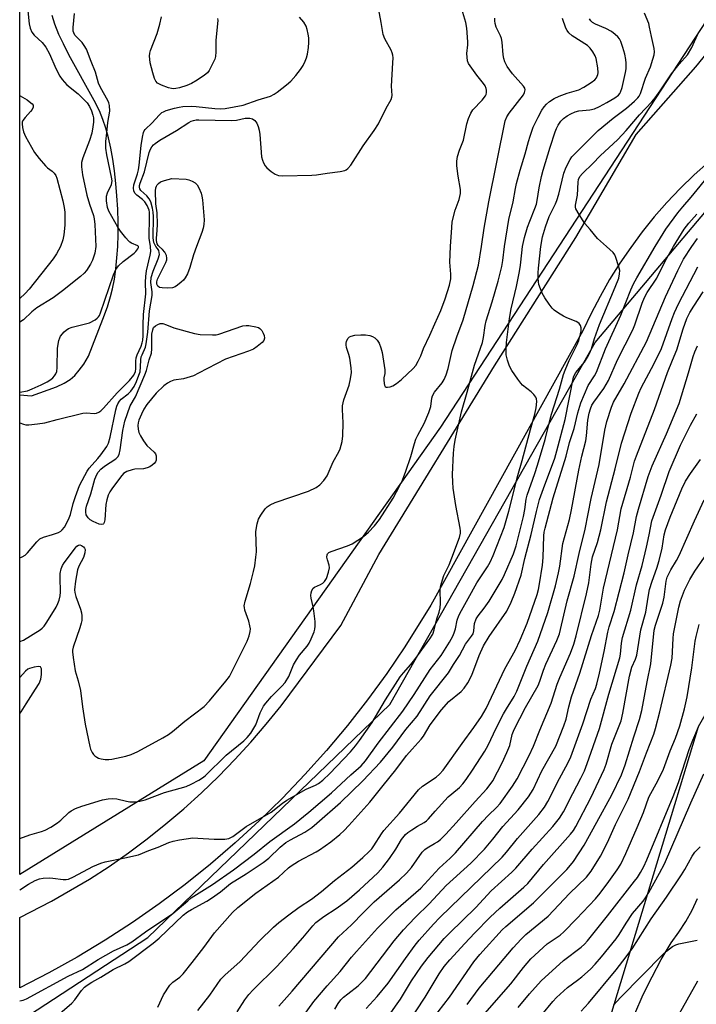
# Model space of a CAD drawing. Units: inches. Extents: x 1297765 to 1303766, y 549448 to 553448.
# Drawn here: x 1297765 to 1297971, y 551770 to 552069 of the extents above; entities that cross this region are included whole.
import ezdxf

# ---------------------------------------------------------------- set-up
doc = ezdxf.new("R2010")
doc.units = ezdxf.units.IN
doc.header["$MEASUREMENT"] = 0
for name, color, linetype in [('HYDRO-Single Line Stream', 4, 'Continuous'), ('NTRL-Trees', 3, 'Continuous'), ('TRANS-Road', 130, 'Continuous'), ('Undefined', 1, 'Continuous')]:
    doc.layers.add(name, color=color, linetype=linetype)

msp = doc.modelspace()

# ---------------------------------------------------------------- linework, layer by layer
at = {"layer": 'HYDRO-Single Line Stream'}
msp.add_lwpolyline([(1297765.57, 551955.01), (1297769.04, 551954.72), (1297776.69, 551957.49), (1297778.93, 551958.55), (1297780.81, 551959.71), (1297782.16, 551960.9), (1297783.54, 551962.48), (1297784.9, 551964.34), (1297786.36, 551966.73), (1297790.74, 551977.91), (1297792.07, 551981.66), (1297793.05, 551984.78), (1297793.65, 551987.19), (1297794.21, 551990.1), (1297794.65, 551993.23), (1297794.99, 551996.55), (1297795.21, 552000.02), (1297795.32, 552003.6), (1297795.32, 552007.26), (1297795.21, 552011.31), (1297794.98, 552015.36), (1297794.67, 552019.03), (1297794.21, 552022.95), (1297793.69, 552026.43), (1297793.08, 552029.76), (1297792.39, 552032.9), (1297791.6, 552035.82), (1297790.73, 552038.48), (1297789.64, 552041.11), (1297788.09, 552044.28), (1297780.42, 552058.11), (1297778.73, 552061.38), (1297777.38, 552064.26), (1297776.14, 552067.34), (1297775.33, 552069.96)], dxfattribs=at)
at = {"layer": 'NTRL-Trees'}
for points in [[(1298952.74, 552488.46), (1298870.57, 552467.45), (1298633.51, 552357.9), (1298612.21, 552349.26), (1298520.18, 552278.57), (1298470.13, 552232.29), (1298407.79, 552203.96), (1298326.57, 552186.01), (1298135.8, 552172.79), (1298049.85, 552137.84), (1297977.13, 552073.62), (1297893.07, 551945.18), (1297821.3, 551844.12), (1297765.56, 551809.62), (1297765.67, 553028.23), (1297855.26, 553055.08), (1298094.42, 553131.56), (1298193.72, 553197.24), (1298236.49, 553258.34), (1298225.79, 553287.37), (1298021.73, 553448.38), (1298802.98, 553448.3), (1298914.73, 553400.41), (1298999.8, 553358.08)], [(1297765.47, 550849.1), (1297765.55, 551765.15), (1297804.37, 551790.5), (1297877.72, 551861.19), (1297940.02, 551970.84), (1297973.75, 552010.87), (1298004.72, 552007.21), (1298012.44, 551998.2), (1298017.58, 551985.34), (1298020.16, 551976.33), (1298021.44, 551964.75), (1298022.73, 551944.17), (1297971.27, 551854.4), (1297958.6, 551812.72), (1297943.92, 551764.44), (1297926.1, 551746.61), (1297909.93, 551712.77), (1297908.22, 551684.28), (1297914.66, 551640.53), (1297928.81, 551596.79), (1297932.67, 551560.76), (1297924.95, 551533.75), (1297921.25, 551527.78), (1297895.36, 551477.14)]]:
    msp.add_lwpolyline(points, dxfattribs=at)
at = {"layer": 'TRANS-Road'}
for points in [[(1297974.38, 552025.59), (1297970.02, 552021.68), (1297965.83, 552017.61), (1297961.8, 552013.36), (1297957.95, 552008.97), (1297954.28, 552004.42), (1297950.79, 551999.72), (1297947.49, 551994.89), (1297944.39, 551989.94), (1297941.49, 551984.86), (1297938.8, 551979.67), (1297936.31, 551974.37), (1297890.16, 551891.24), (1297882.34, 551878.68), (1297876.79, 551870.53), (1297870.97, 551862.56), (1297864.89, 551854.8), (1297858.56, 551847.24), (1297851.98, 551839.89), (1297845.16, 551832.76), (1297838.11, 551825.86), (1297830.83, 551819.2), (1297823.34, 551812.79), (1297815.64, 551806.63), (1297807.74, 551800.72), (1297799.65, 551795.08), (1297791.37, 551789.71), (1297782.93, 551784.62), (1297774.32, 551779.81), (1297765.55, 551775.28), (1297765.56, 551796.58), (1297775.09, 551801.55), (1297786.7, 551808.26), (1297792.58, 551812.1), (1297798.45, 551816.2), (1297804.19, 551820.48), (1297809.8, 551824.94), (1297815.26, 551829.58), (1297820.58, 551834.38), (1297825.74, 551839.35), (1297830.74, 551844.48), (1297835.58, 551849.76), (1297840.26, 551855.19), (1297844.76, 551860.76), (1297862.9, 551885.15), (1297874.42, 551906.59), (1297909.47, 551963.83), (1297934.12, 552002.72), (1297952.47, 552033.94), (1297970.53, 552054.39), (1297978.18, 552063.74)], [(1297952.02, 551767.43), (1297954.63, 551773.29), (1297957.27, 551778.61), (1297960.09, 551783.84), (1297963.1, 551788.96), (1297965.41, 551792.11), (1297967.51, 551795.4), (1297969.41, 551798.81), (1297971.09, 551802.34)], [(1297971.09, 551777.26), (1297961.33, 551760.06)]]:
    msp.add_lwpolyline(points, dxfattribs=at)
at = {"layer": 'Undefined'}
for points, elevation in [([(1297806.75, 552000), (1297806.43, 552000.57), (1297806.21, 552001.22), (1297805.98, 552002.63), (1297806.06, 552009.05), (1297805.99, 552010.43), (1297805.76, 552011.61), (1297805.21, 552013.52), (1297804.79, 552014.48), (1297804.05, 552015.33), (1297802.25, 552016.92), (1297801.89, 552017.5), (1297801.8, 552017.98), (1297801.84, 552018.45), (1297802.03, 552019.18), (1297803.31, 552022.66), (1297804.78, 552028.44), (1297805.2, 552029.46), (1297805.59, 552030.18), (1297806.05, 552030.76), (1297806.58, 552031.24), (1297808, 552032.21), (1297813.05, 552035.17), (1297816.77, 552037.53), (1297817.5, 552037.94), (1297818.22, 552038.22), (1297818.98, 552038.34), (1297819.83, 552038.36), (1297829.72, 552038.14), (1297831.25, 552038.31), (1297833.84, 552038.92), (1297835.29, 552038.86), (1297836.1, 552038.64), (1297836.75, 552038.2), (1297837.41, 552037.36), (1297837.85, 552036.36), (1297838.11, 552035.28), (1297838.32, 552033.88), (1297838.86, 552027.21), (1297839.1, 552026.11), (1297839.39, 552025.32), (1297839.93, 552024.45), (1297840.48, 552023.83), (1297841.8, 552022.69), (1297842.97, 552021.87), (1297843.97, 552021.53), (1297845.28, 552021.37), (1297854.04, 552021.57), (1297855.51, 552021.69), (1297858.75, 552022.21), (1297862.66, 552022.67), (1297864.05, 552022.98), (1297864.54, 552023.24), (1297864.99, 552023.58), (1297865.95, 552024.64), (1297869.62, 552030.46), (1297873.02, 552035.18), (1297874.26, 552037.19), (1297876.62, 552041.93), (1297878.14, 552044.49), (1297878.37, 552045.2), (1297878.43, 552045.75), (1297878.28, 552048.53), (1297878.7, 552055.69), (1297878.72, 552057.14), (1297878.64, 552057.94), (1297878.46, 552058.71), (1297878.14, 552059.51), (1297876.25, 552062.9), (1297875.69, 552064.24), (1297875.12, 552067.91), (1297874.11, 552073.37)], 338), ([(1297896.18, 552000), (1297896.5, 552005.78), (1297896.69, 552007.5), (1297897.55, 552010.95), (1297898.79, 552014.18), (1297899.21, 552016.09), (1297899.17, 552017.23), (1297898.43, 552021.29), (1297898.04, 552024.44), (1297898.04, 552025.87), (1297898.29, 552027.28), (1297898.84, 552029.21), (1297900.04, 552032.21), (1297901.07, 552037.12), (1297901.59, 552038.82), (1297902.35, 552040.41), (1297902.96, 552041.4), (1297905.72, 552044.31), (1297906.73, 552045.62), (1297906.92, 552046.1), (1297907.03, 552046.61), (1297907.04, 552047.39), (1297906.95, 552047.9), (1297906.62, 552048.66), (1297906.16, 552049.38), (1297904.14, 552051.9), (1297902.08, 552054.71), (1297901.64, 552055.45), (1297901.35, 552056.25), (1297901.16, 552057.38), (1297901.09, 552058.53), (1297901.4, 552061.14), (1297901.43, 552062.02), (1297901.08, 552066.15), (1297900.78, 552067.9), (1297899.62, 552071.92)], 340), ([(1297825.48, 552069.13), (1297825.57, 552068.46), (1297824.96, 552062.57), (1297825, 552058.94), (1297824.87, 552057.55), (1297824.66, 552056.73), (1297824.31, 552055.92), (1297822.9, 552053.32), (1297822.39, 552052.63), (1297821.52, 552051.88), (1297819.32, 552050.41), (1297817.56, 552049.37), (1297816.21, 552048.83), (1297813.98, 552048.1), (1297812.86, 552047.86), (1297812.03, 552047.8), (1297811.48, 552047.84), (1297810.66, 552048.04), (1297808.5, 552048.87), (1297807.27, 552049.53), (1297806.77, 552050.07), (1297806.32, 552050.94), (1297805.83, 552052.58), (1297805.09, 552055.64), (1297804.9, 552056.77), (1297804.84, 552057.63), (1297804.95, 552058.6), (1297805.16, 552059.4), (1297807.18, 552064.55), (1297808.01, 552067.36), (1297808.48, 552069.55)], 336), ([(1297905.54, 552000), (1297906.39, 552005.55), (1297907.73, 552013.47), (1297912.7, 552038.07), (1297913.2, 552039.3), (1297913.91, 552040.44), (1297918.25, 552045.94), (1297918.62, 552046.69), (1297918.77, 552047.45), (1297918.69, 552047.93), (1297918.3, 552048.6), (1297914.95, 552052.3), (1297913.36, 552054.58), (1297912.63, 552055.96), (1297912.3, 552056.98), (1297912.09, 552058.08), (1297911.77, 552061.87), (1297911.58, 552063.02), (1297911.27, 552063.84), (1297909.98, 552066.5), (1297909.66, 552067.56), (1297909.55, 552068.37), (1297909.55, 552069.19)], 342), ([(1297912.57, 552000), (1297913.81, 552008.14), (1297915.13, 552013.48), (1297915.81, 552017.59), (1297916.15, 552019.1), (1297917.26, 552023.07), (1297918.81, 552028.03), (1297919.76, 552031.79), (1297920.26, 552033.44), (1297921.22, 552036.13), (1297922.73, 552039.2), (1297923.88, 552041.27), (1297924.52, 552042.27), (1297925.27, 552043.15), (1297926.13, 552043.89), (1297927.56, 552044.8), (1297929.14, 552045.52), (1297931.56, 552046.46), (1297935.09, 552047.48), (1297936.61, 552048.25), (1297938.82, 552049.65), (1297939.9, 552050.53), (1297940.41, 552051.15), (1297940.67, 552051.6), (1297940.84, 552052.1), (1297940.92, 552052.64), (1297940.81, 552054.09), (1297940.29, 552057), (1297940, 552057.81), (1297939.3, 552059.01), (1297938.47, 552060.13), (1297937.67, 552060.89), (1297933.08, 552063.83), (1297931.99, 552064.72), (1297931.52, 552065.41), (1297931.17, 552066.18), (1297930.14, 552069.09)], 344), ([(1297918.01, 552000), (1297918.58, 552002.75), (1297919.51, 552005.86), (1297920.18, 552007.66), (1297921.76, 552011.45), (1297922.21, 552012.8), (1297922.44, 552013.88), (1297923.04, 552017.74), (1297923.77, 552021.18), (1297924.3, 552023.16), (1297926.38, 552030.05), (1297927.9, 552034.74), (1297928.28, 552035.77), (1297928.82, 552036.78), (1297929.65, 552037.98), (1297930.41, 552038.81), (1297931.48, 552039.6), (1297932.68, 552040.24), (1297933.94, 552040.76), (1297935.07, 552041.06), (1297938.43, 552041.45), (1297939.79, 552041.73), (1297941.33, 552042.37), (1297943.55, 552043.59), (1297945.97, 552045.05), (1297947.05, 552045.85), (1297947.49, 552046.37), (1297947.72, 552046.81), (1297948.17, 552048.19), (1297949.25, 552052.77), (1297949.38, 552053.88), (1297949.41, 552055.53), (1297949.33, 552056.64), (1297948.99, 552058.31), (1297948.44, 552060.25), (1297947.79, 552062.16), (1297947.41, 552062.91), (1297946.92, 552063.55), (1297946.11, 552064.28), (1297945.01, 552065.1), (1297943.25, 552066.06), (1297940.12, 552067.36), (1297939.22, 552067.9), (1297938.74, 552068.35), (1297938.33, 552068.96)], 346), ([(1297923.52, 552000), (1297924.02, 552002.87), (1297924.92, 552005.9), (1297926.08, 552009.09), (1297927.98, 552012.9), (1297928.43, 552013.96), (1297928.99, 552015.86), (1297930.52, 552022.19), (1297931.27, 552024.04), (1297932.4, 552026.32), (1297932.95, 552027.12), (1297933.84, 552028.1), (1297940.98, 552035.16), (1297945.49, 552038.85), (1297949.57, 552041.9), (1297951.97, 552043.99), (1297953, 552045.02), (1297953.39, 552045.56), (1297953.76, 552046.33), (1297955.28, 552051.02), (1297956.83, 552054.49), (1297957.54, 552056.72), (1297957.9, 552058.12), (1297957.98, 552058.95), (1297957.91, 552059.99), (1297957.06, 552063.61), (1297956.55, 552066.48), (1297956.27, 552067.6), (1297955.01, 552070.75)], 348), ([(1297943.43, 552000), (1297940.74, 552002.45), (1297938.49, 552005.18), (1297936.87, 552006.98), (1297935.12, 552009.66), (1297934.18, 552011.41), (1297934.05, 552011.93), (1297934.04, 552012.46), (1297934.7, 552015.58), (1297934.83, 552019.49), (1297934.99, 552020.31), (1297935.42, 552021.19), (1297936.16, 552022.06), (1297939.3, 552025.11), (1297941.58, 552027.5), (1297946.87, 552032.44), (1297949.4, 552035.19), (1297953.44, 552039.91), (1297957.2, 552043.8), (1297958.2, 552045.03), (1297959.69, 552047.12), (1297963.16, 552052.32), (1297965.47, 552055.24), (1297968, 552058.12), (1297969.32, 552060.33), (1297971.07, 552064.18)], 350), ([(1297958.27, 552000), (1297961.5, 552005.25), (1297965.14, 552010.15), (1297966.57, 552011.96), (1297969.15, 552014.89), (1297975.01, 552022.09)], 352), ([(1297807.76, 552000), (1297807.52, 552000.24), (1297807.19, 552000.78), (1297806.97, 552001.8), (1297806.97, 552002.48), (1297807.21, 552004.83), (1297807.23, 552006.73), (1297807.14, 552010.22), (1297806.75, 552012.9), (1297806.71, 552016.9), (1297806.8, 552017.74), (1297806.95, 552018.26), (1297807.2, 552018.71), (1297807.54, 552019.08), (1297808.19, 552019.54), (1297809.39, 552019.99), (1297811.65, 552020.56)], 340), ([(1297811.65, 552020.56), (1297815.94, 552020.4), (1297816.75, 552020.22), (1297817.75, 552019.8), (1297818.68, 552019.25), (1297819.26, 552018.69), (1297819.84, 552017.72), (1297820.53, 552016.12), (1297820.76, 552015.27), (1297820.92, 552014.09), (1297821.38, 552008.11), (1297821.37, 552006.63), (1297821.14, 552005.54), (1297820.72, 552004.19), (1297819.11, 552000)], 340), ([(1297963.78, 552000), (1297967.04, 552005.24), (1297968.43, 552007.09), (1297970.9, 552009.76)], 354), ([(1297969.38, 552000), (1297971.04, 552002.37)], 356), ([(1297765.56, 551820.54), (1297768.53, 551821.61), (1297772.07, 551822.63), (1297773.17, 551823.02), (1297774.97, 551823.99), (1297776.93, 551825.24), (1297777.98, 551826.13), (1297780.42, 551828.45), (1297781.09, 551828.97), (1297782.39, 551829.64), (1297784.34, 551830.38), (1297790.6, 551832.27), (1297792.29, 551832.56), (1297793.77, 551832.62), (1297794.94, 551832.55), (1297797.84, 551831.81), (1297798.87, 551831.63), (1297800.59, 551831.61), (1297801.96, 551831.81), (1297803.54, 551832.31), (1297809.41, 551834.49), (1297814.17, 551835.75), (1297815.94, 551836.35), (1297817.48, 551837.03), (1297819.77, 551838.18), (1297820.89, 551838.9), (1297821.73, 551839.56), (1297828.14, 551845.81), (1297833.48, 551850.17), (1297834.48, 551851.19), (1297835.59, 551852.49), (1297836.23, 551853.45), (1297837.07, 551855), (1297838.45, 551858.68), (1297839.4, 551860.63), (1297840.1, 551861.58), (1297841.87, 551863.59), (1297845.02, 551866.76), (1297845.95, 551867.85), (1297847.08, 551869.69), (1297848.57, 551873.21), (1297849.39, 551874.74), (1297850.35, 551876.16), (1297852.63, 551878.82), (1297853.29, 551879.77), (1297853.91, 551881.06), (1297854.78, 551883.19), (1297855.02, 551884), (1297855.12, 551884.86), (1297855.05, 551886.33), (1297854.73, 551889.59), (1297854.54, 551890.77), (1297853.91, 551893.38), (1297853.82, 551894.18), (1297853.87, 551894.98), (1297854.1, 551895.74), (1297854.53, 551896.38), (1297854.94, 551896.69), (1297856.7, 551897.49), (1297857.38, 551897.91), (1297857.96, 551898.45), (1297858.49, 551899.4), (1297859.14, 551901.27), (1297859.42, 551902.61), (1297859.34, 551903.44), (1297858.83, 551905.04), (1297858.67, 551905.79), (1297858.7, 551906.48), (1297858.87, 551906.87), (1297859.23, 551907.19), (1297859.94, 551907.55), (1297864.94, 551909.26), (1297866.28, 551909.84), (1297869.71, 551912.1), (1297871.27, 551913.41), (1297873.11, 551915.27), (1297874.59, 551917.21), (1297878.73, 551923.74), (1297880.72, 551927.36), (1297881.57, 551929.19), (1297882.61, 551931.87), (1297884.11, 551936.37), (1297885.2, 551940.29), (1297885.65, 551941.6), (1297886.2, 551942.84), (1297888.13, 551946.38), (1297889.55, 551949.62), (1297890.13, 551951.51), (1297890.49, 551954.04), (1297890.67, 551954.72), (1297891.32, 551955.79), (1297893.66, 551958.68), (1297894.25, 551959.7), (1297894.85, 551961.04), (1297895.4, 551963.04), (1297896.63, 551968.5), (1297898.07, 551972.64), (1297900, 551977.72), (1297903, 551988.19), (1297904.59, 551994.31), (1297905.54, 552000)], 342), ([(1297765.56, 551805.02), (1297768.15, 551806.73), (1297770.16, 551807.79), (1297771.48, 551808.29), (1297772.64, 551808.49), (1297774.41, 551808.64), (1297775.55, 551808.56), (1297778.62, 551808.09), (1297779.58, 551808.1), (1297780.31, 551808.26), (1297781.77, 551808.89), (1297787.62, 551812.03), (1297790.05, 551813.05), (1297791.44, 551813.44), (1297797.35, 551814.64), (1297801.53, 551815.63), (1297804.63, 551816.89), (1297807.45, 551817.92), (1297810.69, 551819.28), (1297812.06, 551819.72), (1297813.99, 551820.12), (1297818.02, 551820.71), (1297819.48, 551820.68), (1297824.47, 551820.33), (1297827.73, 551820.39), (1297828.87, 551820.57), (1297830.09, 551821.13), (1297834.18, 551824.14), (1297841.73, 551828.54), (1297845.21, 551831.25), (1297846.54, 551832.16), (1297852.34, 551835.47), (1297855.17, 551836.72), (1297856.07, 551837.24), (1297857.39, 551838.25), (1297859.55, 551840.24), (1297865.77, 551846.84), (1297867.33, 551848.66), (1297868.59, 551850.27), (1297872.37, 551855.74), (1297876.42, 551862.55), (1297880.92, 551869.59), (1297881.85, 551870.77), (1297884.13, 551873.27), (1297885.36, 551874.81), (1297889.89, 551881.06), (1297890.75, 551882.5), (1297891.18, 551883.77), (1297891.97, 551887.13), (1297892.68, 551889.14), (1297893, 551890.41), (1297893.14, 551891.78), (1297893.04, 551895.97), (1297893.16, 551896.84), (1297893.44, 551897.98), (1297894.17, 551900.22), (1297895.7, 551903.54), (1297896.54, 551905.6), (1297898.86, 551911.82), (1297899.19, 551913.08), (1297899.22, 551913.76), (1297899.12, 551914.6), (1297897.75, 551921.44), (1297896.99, 551926.77), (1297896.83, 551928.53), (1297896.78, 551930.87), (1297897.06, 551937.34), (1297897.23, 551939.34), (1297897.52, 551941.3), (1297899.43, 551949.89), (1297901.24, 551955.83), (1297903.43, 551964.03), (1297905.28, 551969.12), (1297905.82, 551970.89), (1297906.12, 551972.43), (1297906.66, 551976.06), (1297906.94, 551977.44), (1297908.78, 551983.17), (1297910.56, 551989.48), (1297911.7, 551993.93), (1297912.04, 551995.7), (1297912.57, 552000)], 344), ([(1297765.56, 551771.29), (1297766.52, 551771.58), (1297767.54, 551771.97), (1297780.13, 551778.77), (1297784.51, 551780.82), (1297789.29, 551783.83), (1297793.9, 551786.49), (1297798, 551788.33), (1297799.5, 551789.17), (1297803.64, 551792.26), (1297811.94, 551797.85), (1297816.43, 551801.65), (1297817.53, 551802.51), (1297823.97, 551806.55), (1297830.34, 551811), (1297836.56, 551815.82), (1297841.31, 551819.67), (1297848.78, 551824.94), (1297853.14, 551828.5), (1297860.08, 551834.37), (1297865.9, 551839.87), (1297869.04, 551842.61), (1297870.35, 551844.06), (1297874.25, 551849.43), (1297881.68, 551859.14), (1297885.08, 551864.15), (1297890.02, 551871.79), (1297893.27, 551875.98), (1297895.86, 551880.05), (1297896.82, 551881.83), (1297897.28, 551882.88), (1297897.62, 551884.11), (1297898.15, 551886.75), (1297898.65, 551888.13), (1297899.47, 551889.7), (1297901.55, 551893.27), (1297904.15, 551898.08), (1297907.33, 551902.92), (1297908.16, 551904.32), (1297909.06, 551906.35), (1297912.4, 551914.83), (1297913.83, 551919.75), (1297916.55, 551930.61), (1297917.86, 551935.13), (1297920.36, 551944.51), (1297921.72, 551949.12), (1297922.16, 551951.04), (1297922.31, 551953.01), (1297922.19, 551953.81), (1297921.98, 551954.28), (1297921.37, 551955.14), (1297920.63, 551955.92), (1297918.03, 551957.92), (1297917.46, 551958.57), (1297916.6, 551959.75), (1297914.79, 551962.41), (1297914.05, 551963.66), (1297913.41, 551965.51), (1297913.07, 551967.17), (1297913.03, 551968.93), (1297913.12, 551970.92), (1297914.02, 551978.17), (1297914.57, 551981.05), (1297916.17, 551987.82), (1297917.06, 551992.42), (1297917.37, 551994.29), (1297917.73, 551998.06), (1297918.01, 552000)], 346), ([(1297765.57, 551905.6), (1297766.24, 551905.88), (1297767.12, 551906.46), (1297767.86, 551907.13), (1297770.64, 551910.51), (1297771.59, 551911.37), (1297772.72, 551911.9), (1297775.42, 551912.65), (1297777.24, 551913.31), (1297777.96, 551913.72), (1297778.4, 551914.08), (1297779.09, 551914.95), (1297779.92, 551916.42), (1297780.53, 551917.69), (1297780.85, 551918.7), (1297781.68, 551922.07), (1297782.39, 551924.22), (1297783.64, 551927.49), (1297785.19, 551930.6), (1297785.9, 551931.86), (1297786.55, 551932.8), (1297789.21, 551935.7), (1297790.07, 551936.81), (1297791.86, 551939.36), (1297792.43, 551940.4), (1297792.96, 551942.18), (1297794.64, 551950.49), (1297794.95, 551951.57), (1297795.25, 551952.28), (1297795.76, 551953.14), (1297796.25, 551953.68), (1297798.37, 551955.33), (1297799.18, 551956.15), (1297800.17, 551957.55), (1297800.9, 551959.09), (1297801.65, 551960.94), (1297801.97, 551962.03), (1297802.16, 551963.47), (1297802.23, 551965.63), (1297802.36, 551966.55), (1297802.58, 551967.18), (1297803.59, 551969.43), (1297803.86, 551970.47), (1297804.09, 551971.88), (1297804.32, 551973.99), (1297804.81, 551980.47), (1297805.63, 551985.13), (1297805.62, 551986.23), (1297805.3, 551989.03), (1297805.39, 551990.56), (1297805.92, 551992.51), (1297807.45, 551996.27), (1297807.84, 551997.57), (1297807.83, 551998.16), (1297807.63, 551998.8), (1297807.31, 551999.35), (1297806.75, 552000)], 338), ([(1297777.7, 551767.5), (1297781.27, 551770.58), (1297782.22, 551771.65), (1297784.21, 551774.45), (1297785.17, 551775.44), (1297785.98, 551776.11), (1297787.4, 551777.04), (1297790.04, 551778.53), (1297793.78, 551780.79), (1297797.41, 551782.52), (1297798.63, 551783.27), (1297805.93, 551788.83), (1297807.76, 551790.32), (1297815.08, 551797.27), (1297816.34, 551798.33), (1297817.55, 551799.07), (1297822.28, 551801.58), (1297823.64, 551802.41), (1297826.34, 551804.38), (1297829.41, 551806.89), (1297834.14, 551809.84), (1297839.36, 551813.27), (1297841.02, 551814.63), (1297844.47, 551817.93), (1297846.23, 551819.29), (1297847.65, 551820.17), (1297851.99, 551822.46), (1297854.04, 551823.86), (1297855.61, 551825.17), (1297862.74, 551831.5), (1297869.54, 551838.01), (1297874.89, 551843.64), (1297878.64, 551848.22), (1297882.55, 551853.59), (1297886.02, 551857.67), (1297890.02, 551863.74), (1297895.49, 551870.8), (1297897.02, 551873.3), (1297898.85, 551876.06), (1297900.68, 551879.41), (1297902.54, 551881.85), (1297903, 551882.56), (1297903.26, 551883.45), (1297903.45, 551885.74), (1297903.94, 551887.08), (1297904.55, 551888.08), (1297906.4, 551890.39), (1297907.83, 551892.49), (1297911.82, 551899.07), (1297912.56, 551900.53), (1297915.28, 551906.82), (1297916.08, 551909.26), (1297918.31, 551918.15), (1297918.71, 551920.28), (1297919.08, 551923.4), (1297919.36, 551924.65), (1297921.71, 551931.15), (1297922.56, 551933.74), (1297924.85, 551941.48), (1297926.02, 551946.39), (1297926.76, 551949.15), (1297929.25, 551956.7), (1297930.4, 551961.19), (1297930.9, 551962.52), (1297932.16, 551965.38), (1297934.6, 551970.23), (1297935.07, 551971.52), (1297935.59, 551973.56), (1297935.74, 551974.44), (1297935.75, 551975.28), (1297935.56, 551976.02), (1297935.18, 551976.65), (1297934.76, 551976.99), (1297934.26, 551977.25), (1297931.46, 551978.34), (1297930.39, 551978.84), (1297928.95, 551979.73), (1297927.59, 551980.71), (1297926.97, 551981.3), (1297926.07, 551982.47), (1297924.74, 551984.46), (1297923.98, 551985.85), (1297922.98, 551988.46), (1297922.8, 551989.29), (1297922.71, 551990.47), (1297922.71, 551991.97), (1297922.81, 551993.44), (1297923.52, 552000)], 348), ([(1297819.11, 552000), (1297818.17, 551997.44), (1297817.1, 551993.65), (1297816.33, 551991.74), (1297815.67, 551990.44), (1297815.13, 551989.77), (1297814.48, 551989.17), (1297813.34, 551988.24), (1297812.62, 551987.76), (1297811.84, 551987.46), (1297810.43, 551987.36), (1297808.69, 551987.45), (1297807.9, 551987.6), (1297807.33, 551987.96), (1297807.05, 551988.56), (1297807.04, 551989.23), (1297807.28, 551990.04), (1297809.79, 551995.17), (1297810.08, 551995.98), (1297810.15, 551996.44), (1297810.03, 551997.21), (1297809.54, 551998.22), (1297808.81, 551999.05), (1297807.76, 552000)], 340), ([(1297807.34, 551769.39), (1297809.13, 551773.12), (1297811.06, 551776.13), (1297811.88, 551777), (1297814.01, 551778.52), (1297815.01, 551779.55), (1297817.74, 551782.91), (1297821.34, 551787.53), (1297824.55, 551791.95), (1297830.02, 551798.08), (1297831.62, 551799.61), (1297837.13, 551803.95), (1297843.97, 551808.83), (1297846.98, 551811.62), (1297847.81, 551812.3), (1297850.05, 551813.65), (1297855.41, 551816.46), (1297856.43, 551817.07), (1297859.82, 551819.54), (1297862.58, 551821.8), (1297863.88, 551822.99), (1297865.27, 551824.44), (1297871.7, 551831.57), (1297875.68, 551836.59), (1297879.61, 551841.38), (1297882.81, 551845.69), (1297884.5, 551847.64), (1297887.28, 551850.62), (1297887.95, 551851.58), (1297889.99, 551855.01), (1297893.4, 551859.59), (1297895.65, 551862.04), (1297899.41, 551865.11), (1297900.27, 551866.13), (1297901.36, 551867.76), (1297902.57, 551870.02), (1297904.81, 551875.99), (1297906.18, 551878.91), (1297907.91, 551881.74), (1297913.2, 551889.43), (1297914.56, 551892.21), (1297915.7, 551894.88), (1297917.53, 551900.37), (1297918.66, 551905.37), (1297920.63, 551912.64), (1297922.21, 551919.67), (1297923.17, 551923.25), (1297924.33, 551926.6), (1297927.76, 551935.86), (1297928.44, 551938), (1297930.89, 551947.51), (1297933.47, 551960.37), (1297933.77, 551961.12), (1297934.15, 551961.79), (1297936.77, 551964.96), (1297937.7, 551966.45), (1297938.39, 551967.74), (1297938.86, 551968.94), (1297939.84, 551972.08), (1297941.31, 551976.32), (1297946.11, 551987.62), (1297947.16, 551990.35), (1297947.45, 551991.67), (1297947.47, 551992.75), (1297947.14, 551994.15), (1297946.32, 551996.64), (1297945.98, 551997.43), (1297945.51, 551998.12), (1297943.43, 552000)], 350), ([(1297819.51, 551768.41), (1297823.1, 551773.06), (1297826.53, 551777.94), (1297827.7, 551779.15), (1297832.31, 551783.29), (1297833.75, 551784.74), (1297838.21, 551789.55), (1297842.46, 551793.64), (1297844.07, 551795.09), (1297847.1, 551797.43), (1297850.27, 551799.68), (1297853.98, 551802.14), (1297857.02, 551804.43), (1297860.97, 551807.77), (1297866.17, 551811.86), (1297869.52, 551814.75), (1297871.44, 551816.59), (1297872.26, 551817.44), (1297872.94, 551818.3), (1297875.22, 551821.98), (1297875.91, 551822.92), (1297880.64, 551828.21), (1297886.41, 551835.27), (1297887.66, 551836.4), (1297891.75, 551839.18), (1297892.77, 551840.08), (1297893.87, 551841.28), (1297899.7, 551849.37), (1297903.25, 551854.14), (1297905.5, 551857.49), (1297906.92, 551859.94), (1297912.67, 551871.94), (1297915.73, 551877.51), (1297917.32, 551880.72), (1297919.37, 551885.81), (1297922.39, 551894.51), (1297922.82, 551896.04), (1297923.17, 551897.75), (1297924.06, 551903.44), (1297924.24, 551905.68), (1297924.45, 551912.25), (1297924.56, 551913.36), (1297924.81, 551914.64), (1297927.33, 551923.85), (1297931.21, 551936.43), (1297932.25, 551940.55), (1297933.65, 551944.82), (1297934.76, 551949.58), (1297935.64, 551952.64), (1297937.93, 551957.89), (1297939.86, 551960.8), (1297940.46, 551961.88), (1297943.11, 551968.97), (1297947.79, 551979.17), (1297950.83, 551986.8), (1297951.67, 551988.7), (1297952.64, 551990.53), (1297958.27, 552000)], 352), ([(1297831.41, 551768.05), (1297833.75, 551771.65), (1297834.94, 551773.21), (1297836.33, 551774.71), (1297843.44, 551781.77), (1297848.44, 551787.12), (1297851.4, 551790.42), (1297854.36, 551794.06), (1297855.27, 551795.05), (1297857.69, 551796.94), (1297861.44, 551799.33), (1297864.74, 551801.68), (1297868.54, 551804.97), (1297874.1, 551810.16), (1297875.66, 551811.9), (1297877.68, 551814.5), (1297879.58, 551817.33), (1297881.33, 551820.21), (1297882.54, 551821.76), (1297883.18, 551822.34), (1297884.39, 551823.17), (1297886.14, 551824.27), (1297888.18, 551825.38), (1297888.89, 551825.89), (1297889.47, 551826.48), (1297891.45, 551828.85), (1297895.45, 551833.15), (1297896.5, 551834.13), (1297898.84, 551836.04), (1297899.89, 551837.08), (1297900.9, 551838.39), (1297902.84, 551841.24), (1297906.52, 551847.02), (1297907.57, 551848.88), (1297910, 551854.02), (1297912.24, 551858.35), (1297913.12, 551859.88), (1297915.47, 551863.56), (1297916.29, 551865.16), (1297919.34, 551872.79), (1297922.6, 551880.37), (1297925.64, 551889.07), (1297928.01, 551897.16), (1297928.94, 551901.1), (1297929.3, 551903.07), (1297930.26, 551909.96), (1297932.2, 551917.25), (1297932.88, 551920.14), (1297935.06, 551932.15), (1297935.96, 551936.38), (1297937.19, 551941.11), (1297937.4, 551942.59), (1297937.75, 551947.32), (1297938.18, 551949.49), (1297938.57, 551950.82), (1297939.03, 551951.85), (1297939.61, 551952.84), (1297942.62, 551956.93), (1297944.05, 551959.37), (1297946.77, 551965.6), (1297951.49, 551974.75), (1297952.06, 551976.23), (1297954.28, 551982.76), (1297955.02, 551984.57), (1297955.83, 551985.99), (1297958.68, 551990.4), (1297961.39, 551995.75), (1297963.78, 552000)], 354), ([(1297844.05, 551769.77), (1297848.16, 551774.28), (1297862.15, 551790.69), (1297866.08, 551794.36), (1297869.77, 551798.16), (1297873.02, 551801.32), (1297880.65, 551807.97), (1297882.8, 551810.02), (1297884.35, 551811.8), (1297887.59, 551816.38), (1297888.35, 551817.25), (1297889.04, 551817.74), (1297891.33, 551818.99), (1297892.21, 551819.56), (1297893.07, 551820.27), (1297894.7, 551821.86), (1297897.9, 551825.28), (1297903.61, 551831.76), (1297907.19, 551835.59), (1297908.21, 551836.89), (1297908.94, 551838.03), (1297911.84, 551843.48), (1297913.25, 551846.64), (1297914.09, 551848.78), (1297914.89, 551852.09), (1297915.47, 551853.57), (1297918.93, 551860.28), (1297922.73, 551866.96), (1297923.24, 551868.23), (1297924.33, 551871.55), (1297925.01, 551873.35), (1297928.38, 551880.55), (1297929.18, 551882.58), (1297929.54, 551883.89), (1297931.48, 551892.6), (1297933.69, 551900.08), (1297935.18, 551906.88), (1297936.99, 551914.29), (1297938.84, 551923.59), (1297941.23, 551933.92), (1297942.93, 551944.28), (1297943.59, 551946.96), (1297944.96, 551951.3), (1297945.61, 551952.78), (1297948.83, 551958.31), (1297955.61, 551971.1), (1297961.35, 551984.74), (1297965.11, 551992.72), (1297966.86, 551996.1), (1297969.38, 552000)], 356), ([(1297851.01, 551766.05), (1297854.7, 551771.09), (1297858.71, 551775.87), (1297862.71, 551780.2), (1297866.13, 551784.55), (1297867.59, 551786.28), (1297874.04, 551793.36), (1297877.91, 551797.28), (1297879.59, 551798.87), (1297887.15, 551805.49), (1297892.67, 551811.57), (1297896.04, 551814.53), (1297897.63, 551816.16), (1297905.9, 551825.69), (1297907.67, 551827.6), (1297910.11, 551829.93), (1297911.18, 551831.1), (1297914.92, 551836.39), (1297916.34, 551838.63), (1297919.99, 551845.7), (1297921.33, 551848.54), (1297923.23, 551853.33), (1297926.67, 551861.61), (1297928.54, 551867.3), (1297929.32, 551869.38), (1297932.54, 551876.71), (1297933.52, 551879.41), (1297934.25, 551882.01), (1297937.44, 551894.67), (1297938.1, 551898), (1297938.82, 551903.72), (1297939.23, 551905.88), (1297940.69, 551910.25), (1297941.75, 551914.09), (1297943.41, 551922.6), (1297946.1, 551932.62), (1297948, 551940.42), (1297950.98, 551949.49), (1297953.29, 551955.53), (1297953.98, 551957.15), (1297957.91, 551964.48), (1297960.18, 551969.04), (1297963.39, 551978.18), (1297964.12, 551979.97), (1297965.32, 551982.56), (1297971.14, 551993.82)], 358), ([(1297870.6, 551769.06), (1297873.89, 551772.69), (1297877.19, 551776.74), (1297882.46, 551784.17), (1297885.42, 551788.21), (1297886.67, 551789.77), (1297891.01, 551794.55), (1297892.95, 551796.57), (1297911.82, 551814.86), (1297913.13, 551816.37), (1297916.48, 551820.57), (1297922.94, 551827.77), (1297924.63, 551830.06), (1297925.7, 551831.75), (1297926.91, 551834.07), (1297928.5, 551837.43), (1297931.81, 551843.53), (1297932.67, 551845.34), (1297936.29, 551855.28), (1297938.69, 551862.78), (1297940.09, 551866.05), (1297940.55, 551867.34), (1297941.37, 551870.62), (1297942.73, 551877.24), (1297943.82, 551883.11), (1297944.26, 551884.65), (1297945.82, 551889.35), (1297948.82, 551901.08), (1297950.02, 551906.51), (1297951.61, 551913.15), (1297952.57, 551918.16), (1297953.17, 551920.39), (1297956.13, 551930.23), (1297957.28, 551933.47), (1297961.7, 551943.2), (1297965.46, 551952.42), (1297968.38, 551961.73), (1297969.77, 551966.62), (1297970.23, 551968.02), (1297971.06, 551969.9)], 362), ([(1297878.03, 551767.72), (1297880.01, 551770.47), (1297880.96, 551771.89), (1297884.35, 551777.43), (1297887.37, 551781.88), (1297889.32, 551784.43), (1297894.25, 551790.19), (1297895.81, 551791.89), (1297903.81, 551799.59), (1297908.51, 551804.65), (1297914.72, 551810.32), (1297915.95, 551811.54), (1297920.94, 551817.31), (1297927.15, 551824.2), (1297929.21, 551826.75), (1297930.37, 551828.59), (1297933.22, 551834.23), (1297935.69, 551838.79), (1297936.77, 551841.06), (1297937.61, 551843.23), (1297941.3, 551853.89), (1297944.18, 551864.29), (1297947.51, 551875.35), (1297947.7, 551876.4), (1297948.01, 551879.74), (1297948.3, 551881.46), (1297950.87, 551889.79), (1297952.55, 551897.48), (1297954.23, 551903.27), (1297955.59, 551908.89), (1297956.42, 551912.54), (1297957.19, 551916.78), (1297960.06, 551924.56), (1297962.46, 551931.83), (1297965.94, 551939.73), (1297967.2, 551942.41), (1297968.89, 551945.84), (1297970.89, 551949.26)], 364), ([(1297883.24, 551764.5), (1297888.49, 551772.47), (1297892.67, 551779.5), (1297894.27, 551781.73), (1297895.96, 551783.75), (1297900.45, 551788.73), (1297903.39, 551791.84), (1297908.18, 551796.67), (1297911.08, 551799.45), (1297918.34, 551805.78), (1297919.55, 551806.93), (1297924.31, 551812.67), (1297932.58, 551821.89), (1297933.45, 551823.01), (1297934.18, 551824.19), (1297938.66, 551832.91), (1297942.77, 551841.47), (1297943.34, 551843.03), (1297945.1, 551849.16), (1297947.87, 551856.21), (1297948.43, 551858.5), (1297950.4, 551869.77), (1297951.12, 551872.45), (1297952.21, 551874.87), (1297952.64, 551876.15), (1297953.89, 551883.78), (1297955.37, 551889.16), (1297956.08, 551893.7), (1297956.55, 551896), (1297957.34, 551898.54), (1297958.76, 551902.44), (1297959.47, 551904.81), (1297960.32, 551908.57), (1297960.96, 551912.56), (1297961.33, 551914.11), (1297962.79, 551917.95), (1297966.34, 551926.51), (1297967.44, 551928.88), (1297968.89, 551931.22), (1297971.93, 551935.41)], 366), ([(1297890.65, 551765.82), (1297895.89, 551772.42), (1297903.24, 551783.19), (1297905.06, 551785.35), (1297911.85, 551792.86), (1297912.92, 551793.85), (1297921.29, 551801.01), (1297931.4, 551811.16), (1297932.53, 551812.42), (1297933.41, 551813.55), (1297936.72, 551818.49), (1297940.48, 551825.54), (1297945.11, 551833.82), (1297947.96, 551839.8), (1297949.14, 551842.92), (1297951.7, 551851.36), (1297953.48, 551856.59), (1297954.17, 551859.33), (1297955.75, 551868), (1297956.93, 551873.45), (1297957.95, 551883.68), (1297958.35, 551885.21), (1297960.55, 551891.92), (1297960.9, 551893.68), (1297961.56, 551898.52), (1297961.91, 551899.76), (1297962.32, 551900.76), (1297962.94, 551901.97), (1297964.71, 551904.83), (1297965.5, 551906.32), (1297970.11, 551916.84), (1297973.05, 551923.22)], 368), ([(1297901.17, 551770.25), (1297904.88, 551775.19), (1297915.2, 551787.42), (1297917.55, 551789.99), (1297919.03, 551791.4), (1297925.73, 551797.01), (1297932.23, 551803.86), (1297937.43, 551808.85), (1297938.83, 551810.6), (1297941.69, 551815.23), (1297943.73, 551819.31), (1297946.19, 551824.76), (1297950.02, 551832.45), (1297953.47, 551840.87), (1297955.56, 551846.53), (1297957.78, 551852.12), (1297958.35, 551853.91), (1297959.68, 551858.98), (1297963.01, 551873.11), (1297963.33, 551875.22), (1297963.63, 551881.16), (1297963.78, 551882.59), (1297965.44, 551890.69), (1297965.91, 551892.6), (1297967.13, 551895.81), (1297968.75, 551899.06), (1297970.25, 551901.58), (1297973.22, 551905.86)], 370), ([(1297906.55, 551767.54), (1297914.42, 551776.46), (1297918.27, 551781.47), (1297920.51, 551784.07), (1297925.48, 551788.61), (1297929.37, 551791.29), (1297930.53, 551792.23), (1297934.38, 551796.17), (1297940.1, 551802.29), (1297941.54, 551803.98), (1297944.13, 551807.47), (1297946.67, 551811.09), (1297947.76, 551812.79), (1297949.36, 551816.02), (1297952.81, 551823.85), (1297954.68, 551828.43), (1297956.35, 551833.02), (1297959.17, 551838.24), (1297960.71, 551841.6), (1297962.74, 551847.07), (1297964.34, 551851), (1297965.7, 551854.7), (1297967.09, 551859.82), (1297967.89, 551863.48), (1297969.32, 551872.23), (1297970.4, 551880.38), (1297970.65, 551881.79), (1297971.6, 551885.36)], 372), ([(1297916.69, 551769.33), (1297920.13, 551773.44), (1297923.67, 551777.43), (1297930.39, 551783.59), (1297935.77, 551787.65), (1297936.77, 551788.52), (1297937.72, 551789.5), (1297943.79, 551797.08), (1297951.96, 551807.58), (1297952.84, 551808.75), (1297953.79, 551810.23), (1297954.77, 551812.01), (1297955.7, 551814.12), (1297963.65, 551833.32), (1297965.3, 551837.49), (1297968.55, 551847.48), (1297969.67, 551850.37), (1297971.36, 551854.37)], 374), ([(1297923.81, 551767.05), (1297927.17, 551771.09), (1297928.34, 551772.39), (1297931.62, 551775.33), (1297934.71, 551777.56), (1297936.02, 551778.6), (1297938.61, 551780.98), (1297940.05, 551782.43), (1297941.97, 551784.63), (1297946.38, 551790.13), (1297947.28, 551791.4), (1297949.42, 551794.85), (1297951.39, 551797.77), (1297954.54, 551801.57), (1297955.24, 551802.51), (1297956.29, 551804.21), (1297959.58, 551810), (1297961.05, 551812.85), (1297969.04, 551831.4), (1297973, 551840.16)], 376), ([(1297935.76, 551768.22), (1297938.03, 551770.64), (1297946.39, 551780.77), (1297948.39, 551783.32), (1297951.27, 551787.14), (1297956.97, 551796.19), (1297961.63, 551802.79), (1297966.18, 551809.49), (1297967.21, 551811.16), (1297969.48, 551815.17), (1297970.3, 551816.38), (1297971.9, 551818.06)], 378), ([(1297945.63, 551769.99), (1297947.75, 551772.35), (1297960.63, 551785.53), (1297961.65, 551786.43), (1297963.52, 551787.76), (1297964.52, 551788.3), (1297965.35, 551788.58), (1297970.91, 551789.72)], 380)]:
    msp.add_lwpolyline(points, dxfattribs=dict(at, elevation=elevation))
at = {"layer": 'Undefined', "elevation": 340}
msp.add_lwpolyline([(1297823.91, 551973.16), (1297825.04, 551973.22), (1297825.88, 551973.4), (1297833.19, 551975.9), (1297834.17, 551976.06), (1297834.95, 551976.07), (1297837.15, 551975.67), (1297837.92, 551975.4), (1297838.36, 551975.13), (1297838.88, 551974.51), (1297839.28, 551973.76), (1297839.59, 551972.97), (1297839.73, 551972.2), (1297839.52, 551971.53), (1297839.02, 551970.93), (1297837.54, 551969.64), (1297836.42, 551968.9), (1297834.85, 551968.26), (1297827.9, 551965.86), (1297819.75, 551961.56), (1297818.15, 551960.8), (1297815.14, 551959.87), (1297812.27, 551959.44), (1297811.18, 551959.11), (1297810.26, 551958.57), (1297809.2, 551957.75), (1297806.84, 551955.48), (1297804.08, 551952.13), (1297803.11, 551950.71), (1297802.38, 551949.16), (1297801.63, 551947.31), (1297801.41, 551946.5), (1297801.34, 551945.69), (1297801.4, 551944.61), (1297801.64, 551943.56), (1297802.14, 551942.55), (1297803.01, 551941.08), (1297804.01, 551939.71), (1297806.25, 551937.69), (1297806.67, 551937.09), (1297806.83, 551936.58), (1297806.92, 551935.77), (1297806.87, 551935.24), (1297806.68, 551934.76), (1297806.25, 551934.17), (1297805.7, 551933.67), (1297804.94, 551933.22), (1297804.12, 551932.87), (1297802.99, 551932.57), (1297800.41, 551932.44), (1297799.56, 551932.32), (1297797.95, 551931.77), (1297797, 551931.17), (1297796.04, 551930.06), (1297793.43, 551926.51), (1297792.82, 551925.58), (1297792.33, 551924.57), (1297791.93, 551923.22), (1297791.63, 551921.83), (1297791.27, 551917.13), (1297791.11, 551916.36), (1297790.9, 551915.97), (1297790.75, 551915.84), (1297790.35, 551915.74), (1297789.63, 551915.86), (1297787.79, 551916.59), (1297786.81, 551917.13), (1297786.22, 551917.71), (1297785.68, 551918.67), (1297785.51, 551919.46), (1297785.55, 551920.27), (1297785.78, 551921.28), (1297787.07, 551925.06), (1297788.22, 551929.44), (1297788.84, 551930.84), (1297789.3, 551931.53), (1297790.11, 551932.49), (1297791.21, 551933.37), (1297794.65, 551935.61), (1297795.26, 551936.19), (1297795.65, 551936.92), (1297795.94, 551938.32), (1297796.71, 551944.22), (1297797.37, 551947.03), (1297799.03, 551951.7), (1297800.56, 551954.45), (1297803.42, 551961.05), (1297803.89, 551962.39), (1297804.77, 551965.63), (1297805.42, 551967.62), (1297805.59, 551968.93), (1297805.53, 551972.07), (1297805.58, 551973.36), (1297805.81, 551974.75), (1297806.11, 551975.46), (1297806.65, 551975.97), (1297807.33, 551976.36), (1297808.07, 551976.6), (1297808.85, 551976.6), (1297809.96, 551976.26), (1297812.23, 551975.3), (1297818.48, 551973.6), (1297820.18, 551973.33)], close=True, dxfattribs=at)
at = {"layer": 'Undefined'}
for points in [[(1297767.84, 552072.41, 334), (1297768.34, 552067.5, 334), (1297768.69, 552066.18, 334), (1297769.21, 552064.94, 334), (1297769.84, 552064.08, 334), (1297772.34, 552061.82, 334), (1297773.42, 552060.45, 334), (1297774.52, 552058.41, 334), (1297776.46, 552053.97, 334), (1297777.69, 552051.58, 334), (1297778.31, 552050.57, 334), (1297779.81, 552048.99, 334), (1297783.22, 552046.25, 334), (1297785.93, 552043.56, 334), (1297786.69, 552042.38, 334), (1297787.25, 552041.09, 334), (1297787.71, 552039.78, 334), (1297787.86, 552038.98, 334), (1297787.85, 552037.64, 334), (1297787.69, 552036.28, 334), (1297787.31, 552034.34, 334), (1297786.66, 552032.12, 334), (1297784.62, 552026.89, 334), (1297784.27, 552025.44, 334), (1297784.19, 552024.16, 334), (1297784.56, 552021.67, 334), (1297785.87, 552015.54, 334), (1297786.66, 552012.82, 334), (1297787.85, 552009.37, 334), (1297788.1, 552008.36, 334), (1297788.29, 552006.67, 334), (1297788.61, 552000, 334)], [(1297801.53, 552000, 334), (1297801.26, 552000.23, 334), (1297799.38, 552001.03, 334), (1297798.86, 552001.32, 334), (1297798.44, 552001.69, 334), (1297797.68, 552002.56, 334), (1297796.08, 552004.66, 334), (1297795.27, 552005.89, 334), (1297792.52, 552010.73, 334), (1297792.15, 552011.78, 334), (1297791.8, 552013.83, 334), (1297791.79, 552015.27, 334), (1297792.11, 552016.24, 334), (1297793.29, 552018.79, 334), (1297793.51, 552019.85, 334), (1297793.37, 552020.99, 334), (1297791.86, 552027.78, 334), (1297791.61, 552029.77, 334), (1297791.64, 552031.85, 334), (1297791.86, 552034.4, 334), (1297792.23, 552037.53, 334), (1297792.78, 552041, 334), (1297792.74, 552042.7, 334), (1297792.55, 552043.5, 334), (1297792.21, 552044.25, 334), (1297790, 552048.22, 334), (1297789.38, 552049.49, 334), (1297788.5, 552052.82, 334), (1297787.11, 552056.03, 334), (1297785.73, 552059.75, 334), (1297785.06, 552060.95, 334), (1297784.43, 552061.84, 334), (1297782.23, 552064.08, 334), (1297781.85, 552064.76, 334), (1297781.69, 552065.24, 334), (1297781.65, 552066.35, 334), (1297782.11, 552070.65, 334)], [(1297805.17, 552000, 336), (1297804.79, 552002.46, 336), (1297804.88, 552009.22, 336), (1297804.82, 552010.36, 336), (1297804.7, 552011.01, 336), (1297804.13, 552012.43, 336), (1297803.46, 552013.54, 336), (1297802.75, 552014.25, 336), (1297800.98, 552015.55, 336), (1297800.44, 552016.11, 336), (1297800.11, 552016.83, 336), (1297799.98, 552017.62, 336), (1297800.12, 552018.72, 336), (1297801.24, 552022.05, 336), (1297801.53, 552023.18, 336), (1297801.75, 552024.61, 336), (1297802.33, 552030.62, 336), (1297802.68, 552033.14, 336), (1297802.99, 552034.49, 336), (1297803.22, 552035, 336), (1297803.53, 552035.46, 336), (1297805.63, 552037.44, 336), (1297807.79, 552039.78, 336), (1297808.63, 552040.55, 336), (1297809.1, 552040.85, 336), (1297809.89, 552041.17, 336), (1297812.39, 552041.89, 336), (1297813.81, 552042.22, 336), (1297814.99, 552042.4, 336), (1297817.6, 552042.52, 336), (1297819.01, 552042.44, 336), (1297824.65, 552041.77, 336), (1297826.36, 552041.75, 336), (1297827.78, 552041.84, 336), (1297833.21, 552042.84, 336), (1297837.77, 552044.45, 336), (1297841.58, 552045.59, 336), (1297842.64, 552046.11, 336), (1297843.57, 552046.74, 336), (1297846.37, 552048.95, 336), (1297847.72, 552050.12, 336), (1297849.19, 552051.77, 336), (1297850.67, 552053.64, 336), (1297851.5, 552054.88, 336), (1297852.08, 552056.12, 336), (1297852.46, 552057.14, 336), (1297852.74, 552058.28, 336), (1297853.06, 552060.34, 336), (1297853.18, 552061.8, 336), (1297853.16, 552063.22, 336), (1297853.01, 552064.34, 336), (1297852.7, 552065.71, 336), (1297852.33, 552066.76, 336), (1297851.67, 552067.97, 336), (1297850.39, 552069.49, 336)], [(1297765.58, 552045.62, 336), (1297767.72, 552044.43, 336), (1297768.89, 552043.57, 336), (1297769.27, 552043.19, 336), (1297769.53, 552042.78, 336), (1297769.58, 552042.19, 336), (1297769.29, 552041.53, 336), (1297768.76, 552040.86, 336), (1297767.12, 552039.11, 336), (1297766.46, 552038.17, 336), (1297766.27, 552037.66, 336), (1297766.19, 552037.14, 336), (1297766.31, 552036.08, 336), (1297766.66, 552034.75, 336), (1297767.25, 552033.37, 336), (1297769.97, 552028.5, 336), (1297771.39, 552026.63, 336), (1297773.28, 552024.39, 336), (1297773.92, 552023.8, 336), (1297775.33, 552022.77, 336), (1297775.96, 552022.2, 336), (1297776.44, 552021.46, 336), (1297776.73, 552020.68, 336), (1297778.61, 552013.78, 336), (1297779.01, 552011.83, 336), (1297779.19, 552010.42, 336), (1297779.14, 552006.44, 336), (1297778.86, 552003.56, 336), (1297778.57, 552002.01, 336), (1297777.81, 552000, 336)], [(1297765.56, 551880.21, 340), (1297766.62, 551880.7, 340), (1297771.64, 551883.75, 340), (1297772.33, 551884.27, 340), (1297772.92, 551884.91, 340), (1297773.75, 551886.13, 340), (1297776.54, 551890.7, 340), (1297777.06, 551891.73, 340), (1297777.42, 551892.76, 340), (1297777.75, 551894.05, 340), (1297777.9, 551895.2, 340), (1297777.76, 551899.65, 340), (1297777.79, 551900.83, 340), (1297778.07, 551902.26, 340), (1297778.48, 551903.34, 340), (1297778.96, 551904.07, 340), (1297780.62, 551906.18, 340), (1297782.28, 551908.59, 340), (1297782.76, 551909.14, 340), (1297783.32, 551909.48, 340), (1297783.74, 551909.51, 340), (1297784.19, 551909.36, 340), (1297784.82, 551908.94, 340), (1297785.14, 551908.57, 340), (1297785.32, 551908.12, 340), (1297785.27, 551907.08, 340), (1297784.86, 551905.72, 340), (1297783.45, 551903.09, 340), (1297783.02, 551902.02, 340), (1297782.42, 551898.56, 340), (1297782.12, 551895.94, 340), (1297782.2, 551895.08, 340), (1297782.47, 551893.94, 340), (1297783.9, 551890.03, 340), (1297784.25, 551888.9, 340), (1297784.35, 551888.06, 340), (1297784.29, 551886.66, 340), (1297784.14, 551885.82, 340), (1297783.73, 551884.4, 340), (1297781.67, 551878.51, 340), (1297781.49, 551877.66, 340), (1297781.48, 551877.1, 340), (1297781.68, 551875.4, 340), (1297782.35, 551871.41, 340), (1297783.24, 551868.34, 340), (1297783.9, 551865.45, 340), (1297784.5, 551860.45, 340), (1297785.29, 551855.21, 340), (1297786.73, 551848.43, 340), (1297786.99, 551847.58, 340), (1297787.43, 551846.64, 340), (1297787.86, 551846, 340), (1297788.25, 551845.62, 340), (1297788.91, 551845.15, 340), (1297789.39, 551844.91, 340), (1297790.22, 551844.67, 340), (1297791.37, 551844.51, 340), (1297792.53, 551844.47, 340), (1297793.39, 551844.57, 340), (1297797.65, 551845.48, 340), (1297799.28, 551845.98, 340), (1297801.27, 551846.92, 340), (1297808.89, 551851.03, 340), (1297810.63, 551852.08, 340), (1297811.79, 551852.95, 340), (1297815.53, 551856.08, 340), (1297821.39, 551860.53, 340), (1297823.07, 551862.27, 340), (1297828.03, 551868.24, 340), (1297829.07, 551869.69, 340), (1297829.95, 551871.25, 340), (1297834.5, 551880.4, 340), (1297835.09, 551881.97, 340), (1297835.43, 551883.3, 340), (1297835.47, 551884.12, 340), (1297835.33, 551884.98, 340), (1297834.93, 551886.4, 340), (1297833.8, 551889.71, 340), (1297833.62, 551890.54, 340), (1297833.61, 551891.1, 340), (1297833.91, 551892.49, 340), (1297835.5, 551897.8, 340), (1297836.42, 551901.43, 340), (1297836.75, 551903.14, 340), (1297837.12, 551905.77, 340), (1297837.28, 551907.48, 340), (1297837.15, 551913.61, 340), (1297837.47, 551915.97, 340), (1297837.89, 551917.36, 340), (1297838.62, 551918.59, 340), (1297839.97, 551920.48, 340), (1297840.56, 551921.1, 340), (1297841.45, 551921.69, 340), (1297842.98, 551922.35, 340), (1297853.03, 551925.86, 340), (1297855.36, 551926.92, 340), (1297856.53, 551927.7, 340), (1297857.7, 551929.02, 340), (1297858.72, 551930.45, 340), (1297860.52, 551934.69, 340), (1297862.26, 551937.77, 340), (1297862.65, 551938.65, 340), (1297863.27, 551940.89, 340), (1297863.53, 551942.62, 340), (1297863.55, 551946.5, 340), (1297863.34, 551950.61, 340), (1297863.4, 551951.73, 340), (1297863.84, 551953.53, 340), (1297865.41, 551957.9, 340), (1297865.82, 551959.83, 340), (1297866.08, 551961.77, 340), (1297866.02, 551963.2, 340), (1297865.59, 551966.09, 340), (1297865.33, 551967.21, 340), (1297864.63, 551969.36, 340), (1297864.49, 551970.13, 340), (1297864.49, 551970.64, 340), (1297864.6, 551971.15, 340), (1297865.04, 551972.09, 340), (1297865.55, 551972.63, 340), (1297866.03, 551972.85, 340), (1297867.15, 551973.06, 340), (1297868.94, 551973.18, 340), (1297870.33, 551973.16, 340), (1297871.7, 551972.97, 340), (1297872.48, 551972.75, 340), (1297873.16, 551972.34, 340), (1297873.92, 551971.57, 340), (1297874.54, 551970.65, 340), (1297875.06, 551969.28, 340), (1297875.44, 551967.88, 340), (1297876.19, 551962.64, 340), (1297876.2, 551961.48, 340), (1297875.92, 551960.13, 340), (1297875.88, 551959.57, 340), (1297875.98, 551958.47, 340), (1297876.11, 551957.98, 340), (1297876.31, 551957.58, 340), (1297876.64, 551957.37, 340), (1297877.08, 551957.34, 340), (1297877.86, 551957.49, 340), (1297878.67, 551957.77, 340), (1297879.79, 551958.44, 340), (1297881.29, 551959.68, 340), (1297884.87, 551963.01, 340), (1297885.58, 551963.92, 340), (1297886.33, 551965.21, 340), (1297887.12, 551966.81, 340), (1297887.99, 551969.08, 340), (1297889.91, 551973.14, 340), (1297891.36, 551976.59, 340), (1297893.2, 551980.61, 340), (1297894.57, 551984.12, 340), (1297895.85, 551988.23, 340), (1297896.25, 551990.18, 340), (1297896.28, 551991.61, 340), (1297895.91, 551995.24, 340), (1297896.18, 552000, 340)], [(1297788.61, 552000, 334), (1297788.23, 551997.93, 334), (1297787.61, 551995.85, 334), (1297786.97, 551994.6, 334), (1297785.74, 551992.73, 334), (1297785, 551991.89, 334), (1297783.92, 551990.93, 334), (1297778.48, 551986.5, 334), (1297775.63, 551984.43, 334), (1297770.69, 551981.35, 334), (1297769.18, 551980.14, 334), (1297766.68, 551977.8, 334), (1297765.57, 551977.04, 334)], [(1297765.57, 551955.83, 334), (1297767.82, 551956.27, 334), (1297769.31, 551956.8, 334), (1297771.97, 551958.05, 334), (1297773.82, 551958.95, 334), (1297774.96, 551959.66, 334), (1297775.55, 551960.14, 334), (1297776.06, 551960.73, 334), (1297776.48, 551961.38, 334), (1297776.75, 551962.12, 334), (1297776.87, 551963.26, 334), (1297776.92, 551969.16, 334), (1297777.35, 551971.5, 334), (1297777.62, 551972.32, 334), (1297777.88, 551972.82, 334), (1297778.99, 551974.09, 334), (1297779.62, 551974.66, 334), (1297780.31, 551975.14, 334), (1297781.4, 551975.55, 334), (1297785.48, 551976.51, 334), (1297786.62, 551976.86, 334), (1297788.34, 551977.78, 334), (1297789, 551978.27, 334), (1297789.37, 551978.65, 334), (1297789.66, 551979.11, 334), (1297790, 551979.88, 334), (1297793.97, 551991.43, 334), (1297794.65, 551993.02, 334), (1297795.47, 551994.11, 334), (1297796.83, 551995.47, 334), (1297800.19, 551997.94, 334), (1297800.71, 551998.42, 334), (1297801.34, 551999.26, 334), (1297801.5, 551999.65, 334), (1297801.53, 552000, 334)], [(1297777.81, 552000, 336), (1297776.61, 551997.74, 336), (1297775.66, 551996.27, 336), (1297768.33, 551987.05, 336), (1297767.17, 551985.75, 336), (1297765.57, 551984.17, 336)], [(1297765.57, 551946.51, 336), (1297766.63, 551946.09, 336), (1297767.39, 551945.93, 336), (1297768.22, 551945.9, 336), (1297770.87, 551946.19, 336), (1297773.11, 551946.54, 336), (1297776.87, 551947.59, 336), (1297784.6, 551949.45, 336), (1297785.74, 551949.54, 336), (1297788.04, 551949.36, 336), (1297788.77, 551949.5, 336), (1297789.47, 551949.79, 336), (1297790.1, 551950.21, 336), (1297790.91, 551950.95, 336), (1297795, 551955.63, 336), (1297797.81, 551958.33, 336), (1297798.81, 551959.4, 336), (1297800.1, 551960.97, 336), (1297800.62, 551962.08, 336), (1297800.74, 551962.89, 336), (1297800.71, 551965.19, 336), (1297800.81, 551966.23, 336), (1297801.13, 551967.16, 336), (1297802.35, 551969.73, 336), (1297802.67, 551970.78, 336), (1297802.8, 551971.57, 336), (1297802.88, 551972.91, 336), (1297802.89, 551976.2, 336), (1297803.07, 551979.34, 336), (1297803.78, 551985.66, 336), (1297803.65, 551989.2, 336), (1297803.71, 551990.92, 336), (1297803.97, 551992.64, 336), (1297805.1, 551997.4, 336), (1297805.21, 551998.44, 336), (1297805.17, 552000, 336)], [(1297861.06, 551768.83, 360), (1297862.07, 551770.51, 360), (1297862.89, 551771.63, 360), (1297863.68, 551772.41, 360), (1297864.96, 551773.5, 360), (1297868.12, 551775.89, 360), (1297870.32, 551778.1, 360), (1297879.09, 551789.54, 360), (1297881.9, 551792.87, 360), (1297883.47, 551794.6, 360), (1297885.52, 551796.71, 360), (1297889.72, 551800.77, 360), (1297894.88, 551806.28, 360), (1297902.34, 551813.07, 360), (1297906.46, 551817.35, 360), (1297909.01, 551820.38, 360), (1297912.03, 551824.2, 360), (1297916.71, 551829.26, 360), (1297919.79, 551833.21, 360), (1297921.17, 551835.39, 360), (1297923.88, 551841.07, 360), (1297928.08, 551848.52, 360), (1297930.54, 551854.72, 360), (1297931.2, 551856.76, 360), (1297932, 551860.42, 360), (1297932.82, 551863.51, 360), (1297935.38, 551870.62, 360), (1297938.89, 551882.06, 360), (1297940.99, 551888.09, 360), (1297941.4, 551889.75, 360), (1297942.55, 551896.41, 360), (1297946.76, 551914.12, 360), (1297947.89, 551920.45, 360), (1297950.69, 551930.08, 360), (1297952, 551934.89, 360), (1297952.53, 551936.55, 360), (1297958.06, 551950.57, 360), (1297962.01, 551961.75, 360), (1297963.43, 551965.54, 360), (1297964.75, 551968.69, 360), (1297966.69, 551974.99, 360), (1297967.86, 551978.14, 360), (1297968.77, 551980, 360), (1297969.9, 551981.94, 360), (1297972.82, 551986.21, 360)], [(1297765.56, 551858.48, 340), (1297765.88, 551858.89, 340), (1297767.44, 551861.39, 340), (1297770.32, 551865.76, 340), (1297771.35, 551867.49, 340), (1297771.9, 551868.79, 340), (1297772.09, 551870.27, 340), (1297772.05, 551871.98, 340), (1297771.91, 551872.41, 340), (1297771.78, 551872.56, 340), (1297771.18, 551872.7, 340), (1297769.82, 551872.48, 340), (1297768.42, 551872.07, 340), (1297767.91, 551871.82, 340), (1297767.25, 551871.26, 340), (1297765.56, 551869.34, 340)]]:
    msp.add_polyline3d(points, dxfattribs=at)

doc.saveas('drawing.dxf')
